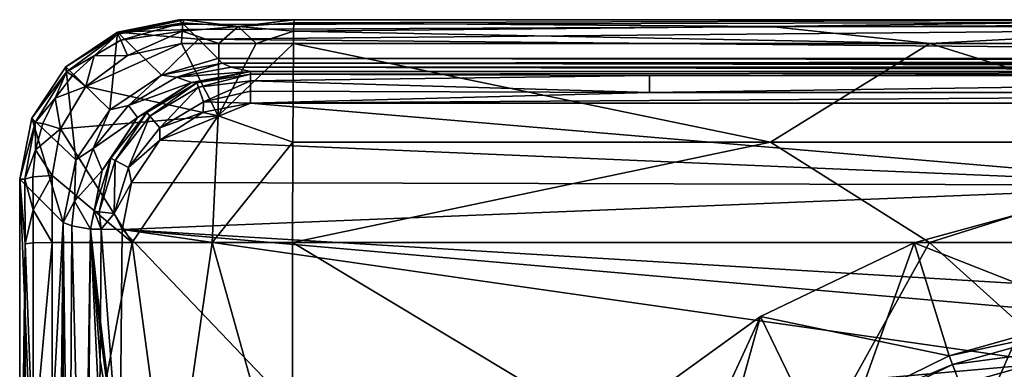
# Model space of a CAD drawing. Extents: x -193 to 193, y -700 to 0.
# Drawn here: x -193 to -38, y -55 to 0 of the extents above; entities that cross this region are included whole.
import ezdxf

# ---------------------------------------------------------------- set-up
doc = ezdxf.new("R2010")
doc.units = 0
doc.header["$MEASUREMENT"] = 0
doc.layers.add('LAYER00001', color=7, linetype='Continuous')

msp = doc.modelspace()

# ---------------------------------------------------------------- linework, layer by layer
at = {"layer": 'LAYER00001', "color": 7}
for points in [[(-177.44, -1.93, 655.03), (-177.4, -2.26, 685.29), (-167.01, 0, 685.6)], [(-167.82, 0, 655.15), (-177.44, -1.93, 655.03), (-167.01, 0, 685.6)], [(-167.82, 0, 655.15), (-167.06, -0.76, 626.02), (-177.44, -1.93, 655.03)], [(-167.01, 0, 685.6), (-177.4, -2.26, 685.29), (-167.19, -0.47, 687.71)], [(-167.82, 0, 655.15), (-167.01, 0, 685.6), (-167.8, 0, 655.15)], [(-167.06, -0.76, 626.02), (-167.82, 0, 655.15), (-167.8, 0, 655.15)], [(0, 0, 688.42), (167.8, 0, 655.15), (-167.8, 0, 655.15)], [(0, 0, 688.42), (-167.8, 0, 655.15), (-149.74, 0, 686.55)], [(-149.74, 0, 686.55), (-167.8, 0, 655.15), (-167.01, 0, 685.6)], [(-167.06, -0.76, 626.02), (-167.8, 0, 655.15), (167.8, 0, 655.15)], [(-167.19, -0.47, 687.71), (-158.55, -1.04, 689.25), (-167.01, 0, 685.6)], [(-167.06, -0.76, 626.02), (167.8, 0, 655.15), (-166.29, -1.53, 596.9)], [(-158.55, -1.04, 689.25), (-149.74, 0, 686.55), (-167.01, 0, 685.6)], [(167.8, 0, 655.15), (-164.77, -3.05, 538.64), (-166.29, -1.53, 596.9)], [(161.72, -6.1, 422.14), (-164.77, -3.05, 538.64), (167.8, 0, 655.15)], [(-149.79, -0.47, 688.67), (-149.74, 0, 686.55), (-158.55, -1.04, 689.25)], [(-149.74, 0, 686.55), (-149.79, -0.47, 688.67), (0, 0, 688.42)], [(0, 0, 688.42), (-149.79, -0.47, 688.67), (-74.91, -1.04, 691.01)], [(0, 0, 688.42), (-74.91, -1.04, 691.01), (0, -1.04, 691.47)], [(-177.44, -1.93, 655.03), (-167.06, -0.76, 626.02), (-166.29, -1.53, 596.9)], [(-164.77, -3.05, 538.64), (-177.44, -1.93, 655.03), (-166.29, -1.53, 596.9)], [(-177.4, -2.26, 685.29), (-176.96, -3.2, 688.28), (-167.19, -0.47, 687.71)], [(-176.96, -3.2, 688.28), (-167.33, -1.8, 689.43), (-167.19, -0.47, 687.71)], [(-167.19, -0.47, 687.71), (-167.33, -1.8, 689.43), (-158.55, -1.04, 689.25)], [(-167.33, -1.8, 689.43), (-161.57, -3.74, 690.85), (-158.55, -1.04, 689.25)], [(-161.57, -3.74, 690.85), (-155.72, -3.74, 691.18), (-158.55, -1.04, 689.25)], [(-149.79, -0.47, 688.67), (-158.55, -1.04, 689.25), (-149.83, -1.8, 690.39)], [(-158.55, -1.04, 689.25), (-155.72, -3.74, 691.18), (-149.83, -1.8, 690.39)], [(-149.79, -0.47, 688.67), (-149.83, -1.8, 690.39), (-74.91, -1.04, 691.01)], [(-74.91, -1.04, 691.01), (-149.83, -1.8, 690.39), (-49.96, -3.74, 693.05)], [(0, -1.04, 691.47), (-74.91, -1.04, 691.01), (-49.96, -3.74, 693.05)], [(49.96, -3.74, 693.05), (0, -1.04, 691.47), (-49.96, -3.74, 693.05)], [(-185.58, -7.41, 655.03), (-177.4, -2.26, 685.29), (-177.44, -1.93, 655.03)], [(-177.44, -1.93, 655.03), (-178.68, -14.13, 395), (-185.58, -7.41, 655.03)], [(-185.58, -7.41, 655.03), (-185.48, -8.15, 685.61), (-177.4, -2.26, 685.29)], [(-181.1, -5.64, 688.39), (-177.4, -2.26, 685.29), (-185.48, -8.15, 685.61)], [(-176.96, -3.2, 688.28), (-177.4, -2.26, 685.29), (-181.1, -5.64, 688.39)], [(-170.57, -8.71, 395), (-178.68, -14.13, 395), (-177.44, -1.93, 655.03)], [(-164.77, -3.05, 538.64), (-170.57, -8.71, 395), (-177.44, -1.93, 655.03)], [(-175.87, -5.6, 690.05), (-167.33, -1.8, 689.43), (-176.96, -3.2, 688.28)], [(-167.42, -3.74, 690.42), (-167.33, -1.8, 689.43), (-175.87, -5.6, 690.05)], [(-164.77, -3.05, 538.64), (-161.72, -6.1, 422.14), (-170.57, -8.71, 395)], [(-167.42, -3.74, 690.42), (-161.57, -3.74, 690.85), (-167.33, -1.8, 689.43)], [(161.72, -6.1, 422.14), (-161.72, -6.1, 422.14), (-164.77, -3.05, 538.64)], [(-155.72, -3.74, 691.18), (-149.86, -3.74, 691.38), (-149.83, -1.8, 690.39)], [(-49.96, -3.74, 693.05), (-149.83, -1.8, 690.39), (-149.86, -3.74, 691.38)], [(-182.45, -10.48, 690.36), (-161.65, -15.06, 693.35), (-167.42, -3.74, 690.42)], [(-175.87, -5.6, 690.05), (-182.45, -10.48, 690.36), (-167.42, -3.74, 690.42)], [(-181.1, -5.64, 688.39), (-175.87, -5.6, 690.05), (-176.96, -3.2, 688.28)], [(-167.42, -3.74, 690.42), (-161.65, -15.06, 693.35), (-161.57, -3.74, 690.85)], [(-149.86, -3.74, 691.38), (-161.65, -15.06, 693.35), (-149.94, -19.2, 694.57)], [(-149.86, -3.74, 691.38), (-155.72, -3.74, 691.18), (-161.65, -15.06, 693.35)], [(-161.65, -15.06, 693.35), (-155.72, -3.74, 691.18), (-161.57, -3.74, 690.85)], [(-74.97, -19.2, 695.97), (-149.86, -3.74, 691.38), (-149.94, -19.2, 694.57)], [(-49.96, -3.74, 693.05), (-149.86, -3.74, 691.38), (-74.97, -19.2, 695.97)], [(-49.96, -3.74, 693.05), (-74.97, -19.2, 695.97), (0, -19.2, 696.44)], [(-49.96, -3.74, 693.05), (0, -19.2, 696.44), (49.96, -3.74, 693.05)], [(-184.54, -8.74, 688.64), (-181.1, -5.64, 688.39), (-185.48, -8.15, 685.61)], [(-182.45, -10.48, 690.36), (-181.1, -5.64, 688.39), (-184.54, -8.74, 688.64)], [(-182.45, -10.48, 690.36), (-175.87, -5.6, 690.05), (-181.1, -5.64, 688.39)], [(-170.57, -8.71, 395), (-161.72, -6.1, 422.14), (-161.01, -6.81, 395)], [(161.36, -6.46, 408.57), (-161.01, -6.81, 395), (-161.72, -6.1, 422.14)], [(161.36, -6.46, 408.57), (-161.72, -6.1, 422.14), (161.72, -6.1, 422.14)], [(-190.91, -15.43, 655.08), (-185.48, -8.15, 685.61), (-185.58, -7.41, 655.03)], [(-185.58, -7.41, 655.03), (-183.98, -21.96, 395), (-190.91, -15.43, 655.08)], [(-185.58, -7.41, 655.03), (-178.68, -14.13, 395), (-183.98, -21.96, 395)], [(-170.57, -8.71, 395), (-161.01, -6.81, 395), (-168.21, -9.01, 369.75)], [(-168.21, -9.01, 369.75), (-161.01, -6.81, 395), (-159.61, -7.46, 370.36)], [(-156.6, -8.1, 345.87), (-168.21, -9.01, 369.75), (-159.61, -7.46, 370.36)], [(161.19, -6.64, 401.78), (-161.01, -6.81, 395), (161.36, -6.46, 408.57)], [(161.1, -6.72, 398.39), (-161.01, -6.81, 395), (161.19, -6.64, 401.78)], [(161.1, -6.72, 398.39), (161.01, -6.81, 395), (-161.01, -6.81, 395)], [(-159.61, -7.46, 370.36), (-161.01, -6.81, 395), (159.61, -7.46, 370.36)], [(159.61, -7.46, 370.36), (-161.01, -6.81, 395), (161.01, -6.81, 395)], [(-156.6, -8.1, 345.87), (-159.61, -7.46, 370.36), (156.6, -8.1, 345.87)], [(156.6, -8.1, 345.87), (-159.61, -7.46, 370.36), (159.61, -7.46, 370.36)], [(-190.91, -15.43, 655.08), (-190.37, -16.13, 686.3), (-185.48, -8.15, 685.61)], [(-185.48, -8.15, 685.61), (-190.37, -16.13, 686.3), (-187.23, -12.32, 688.98)], [(-184.54, -8.74, 688.64), (-185.48, -8.15, 685.61), (-187.23, -12.32, 688.98)], [(-182.45, -10.48, 690.36), (-184.54, -8.74, 688.64), (-187.23, -12.32, 688.98)], [(-178.68, -14.13, 395), (-170.57, -8.71, 395), (-175.74, -13.44, 369.19)], [(-175.74, -13.44, 369.19), (-170.57, -8.71, 395), (-168.21, -9.01, 369.75)], [(-165.86, -9.86, 345.6), (-175.74, -13.44, 369.19), (-168.21, -9.01, 369.75)], [(-165.86, -9.86, 345.6), (-168.21, -9.01, 369.75), (-156.6, -8.1, 345.87)], [(-156.6, -8.1, 345.87), (-165.01, -9.9, 344.17), (-165.86, -9.86, 345.6)], [(-156.6, -8.1, 345.87), (-156.6, -8.52, 344), (-165.01, -9.9, 344.17)], [(-156.6, -8.52, 344), (-164.76, -10.6, 342.88), (-165.01, -9.9, 344.17)], [(-156.6, -8.52, 344), (-156.6, -9.61, 342.42), (-164.76, -10.6, 342.88)], [(156.6, -8.1, 345.87), (-156.6, -8.52, 344), (-156.6, -8.1, 345.87)], [(156.6, -8.1, 345.87), (-93.96, -8.77, 343.5), (-156.6, -8.52, 344)], [(-93.96, -8.77, 343.5), (-156.6, -9.61, 342.42), (-156.6, -8.52, 344)], [(-93.96, -8.77, 343.5), (-93.96, -11.39, 341.3), (-156.6, -9.61, 342.42)], [(93.96, -8.77, 343.5), (-93.96, -8.77, 343.5), (156.6, -8.1, 345.87)], [(93.96, -11.39, 341.3), (-93.96, -11.39, 341.3), (93.96, -8.77, 343.5)], [(93.96, -8.77, 343.5), (-93.96, -11.39, 341.3), (-93.96, -8.77, 343.5)], [(-182.45, -10.48, 690.36), (-187.23, -12.32, 688.98), (-186.43, -17.09, 691.06)], [(-182.45, -10.48, 690.36), (-186.43, -17.09, 691.06), (-161.65, -15.06, 693.35)], [(-165.86, -9.86, 345.6), (-174.3, -15.36, 345.38), (-175.74, -13.44, 369.19)], [(-174.3, -15.36, 345.38), (-165.86, -9.86, 345.6), (-172.88, -14.55, 344.02)], [(-172.88, -14.55, 344.02), (-165.86, -9.86, 345.6), (-165.01, -9.9, 344.17)], [(-165.01, -9.9, 344.17), (-172.38, -15.13, 342.78), (-172.88, -14.55, 344.02)], [(-172.38, -15.13, 342.78), (-165.01, -9.9, 344.17), (-164.76, -10.6, 342.88)], [(-164.76, -10.6, 342.88), (-170.81, -16.94, 341.21), (-172.38, -15.13, 342.78)], [(-170.81, -16.94, 341.21), (-164.76, -10.6, 342.88), (-163.94, -12.89, 341.22)], [(-156.6, -9.61, 342.42), (-163.94, -12.89, 341.22), (-164.76, -10.6, 342.88)], [(-156.6, -9.61, 342.42), (-156.6, -11.21, 341.37), (-163.94, -12.89, 341.22)], [(-93.96, -11.39, 341.3), (-156.6, -11.21, 341.37), (-156.6, -9.61, 342.42)], [(-187.23, -12.32, 688.98), (-190.37, -16.13, 686.3), (-189.16, -16.25, 689.38)], [(-187.23, -12.32, 688.98), (-189.16, -16.25, 689.38), (-186.43, -17.09, 691.06)], [(-156.6, -11.21, 341.37), (-156.6, -13.1, 341), (-163.94, -12.89, 341.22)], [(-156.6, -13.1, 341), (-156.6, -11.21, 341.37), (-93.96, -11.39, 341.3)], [(156.6, -13.1, 341), (-156.6, -13.1, 341), (93.96, -11.39, 341.3)], [(93.96, -11.39, 341.3), (-156.6, -13.1, 341), (-93.96, -11.39, 341.3)], [(-178.68, -14.13, 395), (-175.74, -13.44, 369.19), (-181.3, -20.2, 368.87)], [(-175.74, -13.44, 369.19), (-174.3, -15.36, 345.38), (-181.3, -20.2, 368.87)], [(-164.04, -14.5, 341), (-156.6, -13.1, 341), (-170.82, -18.9, 341)], [(-170.82, -18.9, 341), (-156.6, -13.1, 341), (-5, -25.95, 341)], [(-164.04, -14.5, 341), (-170.81, -16.94, 341.21), (-163.94, -12.89, 341.22)], [(-164.04, -14.5, 341), (-163.94, -12.89, 341.22), (-156.6, -13.1, 341)], [(-156.6, -13.1, 341), (156.6, -13.1, 341), (-5, -25.95, 341)], [(-192.81, -25, 655.15), (-190.37, -16.13, 686.3), (-190.91, -15.43, 655.08)], [(-192.81, -25, 655.15), (-190.91, -15.43, 655.08), (-186, -31.81, 395)], [(-190.91, -15.43, 655.08), (-183.98, -21.96, 395), (-186, -31.81, 395)], [(-186.43, -17.09, 691.06), (-175.18, -34.92, 694.41), (-161.65, -15.06, 693.35)], [(-178.68, -14.13, 395), (-181.3, -20.2, 368.87), (-183.98, -21.96, 395)], [(-181.3, -20.2, 368.87), (-174.3, -15.36, 345.38), (-179.85, -23.65, 345.27)], [(-179.85, -23.65, 345.27), (-174.3, -15.36, 345.38), (-178.52, -21.73, 343.92)], [(-178.52, -21.73, 343.92), (-174.3, -15.36, 345.38), (-172.88, -14.55, 344.02)], [(-172.88, -14.55, 344.02), (-177.84, -22.09, 342.73), (-178.52, -21.73, 343.92)], [(-177.84, -22.09, 342.73), (-172.88, -14.55, 344.02), (-172.38, -15.13, 342.78)], [(-175.74, -23.19, 341.2), (-177.84, -22.09, 342.73), (-172.38, -15.13, 342.78)], [(-175.74, -23.19, 341.2), (-172.38, -15.13, 342.78), (-170.81, -16.94, 341.21)], [(-175.18, -34.92, 694.41), (-162.6, -34.92, 695.53), (-161.65, -15.06, 693.35)], [(-170.82, -18.9, 341), (-170.81, -16.94, 341.21), (-164.04, -14.5, 341)], [(-161.65, -15.06, 693.35), (-162.6, -34.92, 695.53), (-149.94, -19.2, 694.57)], [(-191.98, -25, 687.13), (-190.37, -16.13, 686.3), (-192.81, -25, 655.15)], [(-191.98, -25, 687.13), (-190.32, -20.38, 689.83), (-190.37, -16.13, 686.3)], [(-189.16, -16.25, 689.38), (-190.37, -16.13, 686.3), (-190.32, -20.38, 689.83)], [(-186.43, -17.09, 691.06), (-189.16, -16.25, 689.38), (-190.32, -20.38, 689.83)], [(-170.82, -18.9, 341), (-175.74, -23.19, 341.2), (-170.81, -16.94, 341.21)], [(-187.73, -24.42, 691.91), (-186.43, -17.09, 691.06), (-190.32, -20.38, 689.83)], [(-187.73, -24.42, 691.91), (-175.18, -34.92, 694.41), (-186.43, -17.09, 691.06)], [(-170.82, -18.9, 341), (-175.27, -25.53, 341), (-175.74, -23.19, 341.2)], [(-5, -25.95, 341), (-175.27, -25.53, 341), (-170.82, -18.9, 341)], [(-162.6, -34.92, 695.53), (-149.98, -34.92, 696.11), (-149.94, -19.2, 694.57)], [(-149.98, -34.92, 696.11), (-74.97, -19.2, 695.97), (-149.94, -19.2, 694.57)], [(-149.98, -34.92, 696.11), (-50, -34.92, 697.78), (-74.97, -19.2, 695.97)], [(-74.97, -19.2, 695.97), (-50, -34.92, 697.78), (0, -19.2, 696.44)], [(0, -19.2, 696.44), (-50, -34.92, 697.78), (50, -34.92, 697.78)], [(-191.98, -25, 687.13), (-190.73, -24.62, 690.28), (-190.32, -20.38, 689.83)], [(-190.73, -24.62, 690.28), (-187.73, -24.42, 691.91), (-190.32, -20.38, 689.83)], [(-181.3, -20.2, 368.87), (-184.19, -28.47, 368.83), (-183.98, -21.96, 395)], [(-184.19, -28.47, 368.83), (-181.3, -20.2, 368.87), (-179.85, -23.65, 345.27)], [(-183.98, -21.96, 395), (-184.19, -28.47, 368.83), (-186, -31.81, 395)], [(-178.52, -21.73, 343.92), (-180.34, -30.12, 342.71), (-181.1, -30.02, 343.9)], [(-179.85, -23.65, 345.27), (-178.52, -21.73, 343.92), (-181.1, -30.02, 343.9)], [(-178.52, -21.73, 343.92), (-177.84, -22.09, 342.73), (-180.34, -30.12, 342.71)], [(-177.84, -22.09, 342.73), (-177.99, -30.41, 341.2), (-180.34, -30.12, 342.71)], [(-175.74, -23.19, 341.2), (-177.99, -30.41, 341.2), (-177.84, -22.09, 342.73)], [(-190.73, -24.62, 690.28), (-191.98, -25, 687.13), (-190.71, -29.81, 690.8)], [(-190.73, -24.62, 690.28), (-190.71, -29.81, 690.8), (-187.73, -24.42, 691.91)], [(-187.73, -24.42, 691.91), (-190.71, -29.81, 690.8), (-187.71, -34.92, 692.76)], [(-187.71, -34.92, 692.76), (-175.18, -34.92, 694.41), (-187.73, -24.42, 691.91)], [(-179.85, -23.65, 345.27), (-181.7, -32.86, 345.26), (-184.19, -28.47, 368.83)], [(-179.85, -23.65, 345.27), (-181.1, -30.02, 343.9), (-181.7, -32.86, 345.26)], [(-175.74, -23.19, 341.2), (-175.27, -25.53, 341), (-177.99, -30.41, 341.2)], [(-192.81, -25, 655.15), (-191.95, -35.15, 687.96), (-191.98, -25, 687.13)], [(-192.81, -25, 655.15), (-192.81, -101.32, 655.15), (-191.95, -35.15, 687.96)], [(-192.81, -101.32, 655.15), (-192.81, -25, 655.15), (-189.74, -100.95, 537.87)], [(-189.74, -100.95, 537.87), (-192.81, -25, 655.15), (-186, -31.81, 395)], [(-191.98, -25, 687.13), (-191.95, -35.15, 687.96), (-190.71, -29.81, 690.8)], [(-175.27, -25.53, 341), (-176.75, -32.9, 341), (-177.99, -30.41, 341.2)], [(-5, -25.95, 341), (-176.75, -32.9, 341), (-175.27, -25.53, 341)], [(-5, -43.26, 341), (-176.75, -32.9, 341), (-5, -25.95, 341)], [(-184.19, -28.47, 368.83), (-184.62, -32.34, 370.06), (-186, -31.81, 395)], [(-181.7, -32.86, 345.26), (-184.62, -32.34, 370.06), (-184.19, -28.47, 368.83)], [(-26.63, -27.92, 0), (-35.71, -556.54, 0), (-147, -300, 0)], [(-52.41, -34.99, 0), (-26.63, -27.92, 0), (-147, -300, 0)], [(-52.41, -34.99, 0), (-23.87, -46.21, 211.31), (-26.63, -27.92, 0)], [(-191.95, -35.15, 687.96), (-190.71, -35, 691.13), (-190.71, -29.81, 690.8)], [(-190.71, -29.81, 690.8), (-190.71, -35, 691.13), (-187.71, -34.92, 692.76)], [(-180.01, -32.87, 342.21), (-181.7, -32.86, 345.26), (-181.1, -30.02, 343.9)], [(-180.34, -30.12, 342.71), (-180.01, -32.87, 342.21), (-181.1, -30.02, 343.9)], [(-180.34, -30.12, 342.71), (-177.99, -30.41, 341.2), (-180.01, -32.87, 342.21)], [(-177.99, -30.41, 341.2), (-176.75, -32.9, 341), (-180.01, -32.87, 342.21)], [(-186.67, -97.24, 420.65), (-189.74, -100.95, 537.87), (-186, -31.81, 395)], [(-186.59, -99.82, 417.51), (-186.67, -97.24, 420.65), (-186, -31.81, 395)], [(-186.57, -100.48, 416.71), (-186.59, -99.82, 417.51), (-186, -31.81, 395)], [(-186.57, -100.48, 416.71), (-186, -31.81, 395), (-186.51, -102.45, 414.34)], [(-186.51, -102.45, 414.34), (-186, -31.81, 395), (-186.39, -106.29, 409.92)], [(-186, -31.81, 395), (-186.34, -108.18, 407.88), (-186.39, -106.29, 409.92)], [(-186.3, -109.7, 406.3), (-186.34, -108.18, 407.88), (-186, -31.81, 395)], [(-186.3, -109.7, 406.3), (-186, -31.81, 395), (-186.22, -112.52, 403.57)], [(-186, -31.81, 395), (-186.12, -117.1, 399.7), (-186.22, -112.52, 403.57)], [(-186, -124.27, 395), (-186.12, -117.1, 399.7), (-186, -31.81, 395)], [(-185.95, -133.13, 391.38), (-186, -31.81, 395), (-185.05, -104.57, 371.75)], [(-185.95, -133.13, 391.38), (-186, -124.27, 395), (-186, -31.81, 395)], [(-186, -31.81, 395), (-184.62, -32.34, 370.06), (-185.05, -104.57, 371.75)], [(-185.05, -104.57, 371.75), (-184.62, -32.34, 370.06), (-182.78, -103.28, 348.57)], [(-184.62, -32.34, 370.06), (-181.7, -32.86, 345.26), (-182.78, -103.28, 348.57)], [(-182.78, -103.28, 348.57), (-181.7, -32.86, 345.26), (-182.05, -72.18, 345.3)], [(-182.05, -72.18, 345.3), (-181.7, -32.86, 345.26), (-180.27, -62.29, 342.22)], [(-181.7, -32.86, 345.26), (-180.13, -47.35, 342.22), (-180.15, -49.48, 342.22)], [(-180.27, -62.29, 342.22), (-181.7, -32.86, 345.26), (-180.19, -53.39, 342.22)], [(-181.7, -32.86, 345.26), (-180.01, -32.87, 342.21), (-180.13, -47.35, 342.22)], [(-180.15, -49.48, 342.22), (-180.19, -53.39, 342.22), (-181.7, -32.86, 345.26)], [(-180.01, -32.87, 342.21), (-177.1, -72.23, 341), (-180.13, -47.35, 342.22)], [(-176.75, -32.9, 341), (-177.1, -72.23, 341), (-180.01, -32.87, 342.21)], [(-146.87, -64.13, 341), (-177.1, -72.23, 341), (-176.75, -32.9, 341)], [(-5, -43.26, 341), (-18.53, -46.68, 341), (-176.75, -32.9, 341)], [(-176.75, -32.9, 341), (-18.53, -46.68, 341), (-30.62, -53.82, 341)], [(-176.75, -32.9, 341), (-30.62, -53.82, 341), (-146.87, -64.13, 341)], [(-192.81, -101.32, 655.15), (-191.93, -100.75, 688.77), (-191.95, -35.15, 687.96)], [(-190.71, -35, 691.13), (-191.95, -35.15, 687.96), (-190.68, -67.89, 692.09)], [(-191.95, -35.15, 687.96), (-191.93, -100.75, 688.77), (-190.68, -67.89, 692.09)], [(-190.71, -35, 691.13), (-190.68, -67.89, 692.09), (-187.71, -34.92, 692.76)], [(-187.71, -34.92, 692.76), (-190.68, -67.89, 692.09), (-187.69, -100.85, 693.58)], [(-187.69, -100.85, 693.58), (-175.18, -34.92, 694.41), (-187.71, -34.92, 692.76)], [(-187.69, -100.85, 693.58), (-169.1, -79.93, 696.04), (-175.18, -34.92, 694.41)], [(-169.1, -79.93, 696.04), (-162.6, -34.92, 695.53), (-175.18, -34.92, 694.41)], [(-150, -79.96, 697.12), (-162.6, -34.92, 695.53), (-169.1, -79.93, 696.04)], [(-149.98, -34.92, 696.11), (-162.6, -34.92, 695.53), (-150, -79.96, 697.12)], [(-149.98, -34.92, 696.11), (-150, -79.96, 697.12), (-75.01, -79.96, 698.53)], [(-149.98, -34.92, 696.11), (-75.01, -79.96, 698.53), (-50, -34.92, 697.78)], [(-52.41, -34.99, 0), (-147, -300, 0), (-76.53, -46.53, 0)], [(-76.53, -46.53, 0), (-46.94, -52.69, 211.31), (-52.41, -34.99, 0)], [(0, -79.96, 699), (-50, -34.92, 697.78), (-75.01, -79.96, 698.53)], [(-52.41, -34.99, 0), (-46.94, -52.69, 211.31), (-23.87, -46.21, 211.31)], [(50, -34.92, 697.78), (-50, -34.92, 697.78), (0, -79.96, 699)], [(-23.87, -46.21, 211.31), (-46.94, -52.69, 211.31), (-23.6, -47.67, 216.63)], [(-180.13, -47.35, 342.22), (-177.1, -72.23, 341), (-180.15, -49.48, 342.22)], [(-147, -300, 0), (-147, -199.26, 0), (-76.53, -46.53, 0)], [(-76.53, -46.53, 0), (-147, -199.26, 0), (-98.21, -62.17, 0)], [(-98.21, -62.17, 0), (-68.46, -63.25, 211.31), (-76.53, -46.53, 0)], [(-76.53, -46.53, 0), (-68.46, -63.25, 211.31), (-46.94, -52.69, 211.31)], [(-23.6, -47.67, 216.63), (-46.94, -52.69, 211.31), (-46.41, -54.08, 216.63)], [(-23.6, -47.67, 216.63), (-46.41, -54.08, 216.63), (-22.99, -50.94, 221.06)], [(-180.19, -53.39, 342.22), (-180.15, -49.48, 342.22), (-177.1, -72.23, 341)], [(-22.99, -50.94, 221.06), (-46.41, -54.08, 216.63), (-45.22, -57.18, 221.06)], [(-45.22, -57.18, 221.06), (-22.14, -55.56, 223.98), (-22.99, -50.94, 221.06)], [(-177.1, -72.23, 341), (-180.27, -62.29, 342.22), (-180.19, -53.39, 342.22)], [(-146.87, -64.13, 341), (-30.62, -53.82, 341), (-40.34, -64.13, 341)], [(-46.94, -52.69, 211.31), (-68.46, -63.25, 211.31), (-46.41, -54.08, 216.63)], [(-46.41, -54.08, 216.63), (-68.46, -63.25, 211.31), (-67.68, -64.52, 216.63)], [(-45.22, -57.18, 221.06), (-46.41, -54.08, 216.63), (-67.68, -64.52, 216.63)], [(-38.37, -91.53, 225), (-40.34, -64.13, 341), (-30.62, -53.82, 341)], [(-38.37, -91.53, 225), (-30.62, -53.82, 341), (-28.91, -82.51, 225)]]:
    msp.add_3dface(points, dxfattribs=at)

doc.saveas('drawing.dxf')
